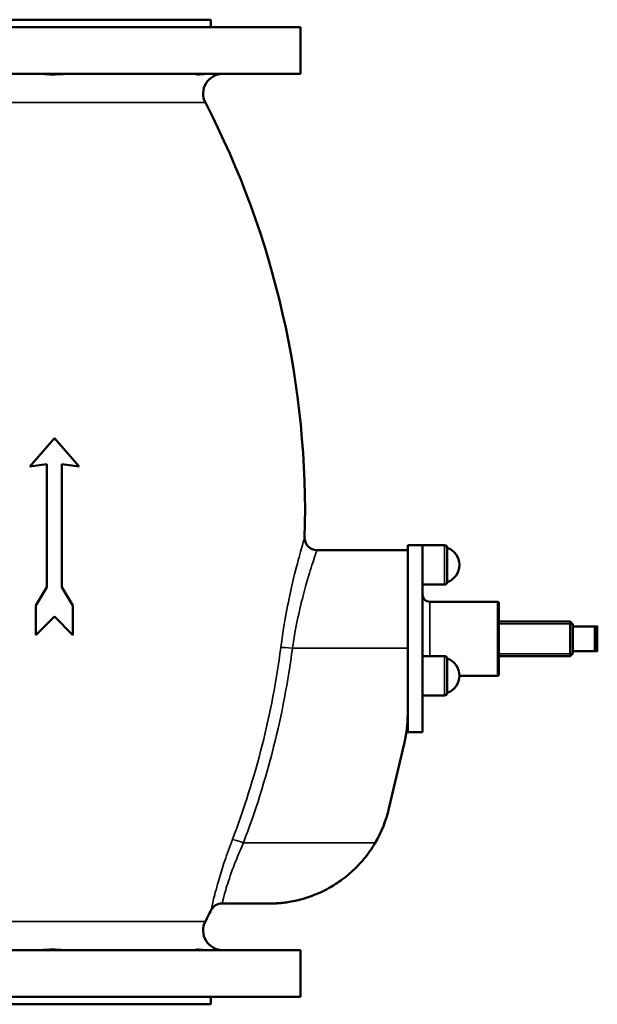
# Model space of a CAD drawing. Units: millimetres. Extents: x 0 to 2970, y 0 to 2100.
# Drawn here: x 1062 to 1297, y 1132 to 1532 of the extents above; entities that cross this region are included whole.
import ezdxf

# ---------------------------------------------------------------- set-up
doc = ezdxf.new("R2010")
doc.units = ezdxf.units.MM
doc.header["$LTSCALE"] = 5
doc.layers.add('Sichtbar (ISO)', color=7, linetype='Continuous', lineweight=50)
doc.layers.add('Sichtbar schmal (ISO)', color=7, linetype='Continuous', lineweight=35)

msp = doc.modelspace()

# ---------------------------------------------------------------- linework, layer by layer
at = {"layer": 'Sichtbar (ISO)'}
for p, q in [((1176.15, 1528.66), (891.15, 1528.66)), ((1139.65, 1531.66), (927.65, 1531.66)), ((1139.65, 1528.66), (1139.65, 1531.66)), ((1176.15, 1509.66), (1176.15, 1528.66)), ((1176.15, 1509.66), (891.15, 1509.66)), ((1076.15, 1361.66), (1066.15, 1350.16)), ((1086.15, 1350.16), (1076.15, 1361.66)), ((1066.15, 1350.16), (1073.15, 1351.16)), ((1073.15, 1351.16), (1073.15, 1301.16)), ((1079.15, 1351.16), (1086.15, 1350.16)), ((1079.15, 1301.16), (1079.15, 1351.16)), ((1219.65, 1316.16), (1182.79, 1316.16)), ((1219.65, 1318.16), (1219.65, 1264.24)), ((1225.65, 1318.16), (1219.65, 1318.16)), ((1225.65, 1318.16), (1225.65, 1261.16)), ((1225.65, 1318.16), (1234.65, 1318.16)), ((1235.65, 1303.16), (1235.65, 1317.16)), ((1073.15, 1301.16), (1068.65, 1293.66)), ((1083.65, 1293.66), (1079.15, 1301.16)), ((1225.65, 1302.16), (1234.65, 1302.16)), ((1068.65, 1293.66), (1068.65, 1281.66)), ((1083.65, 1281.66), (1083.65, 1293.66)), ((1256.15, 1295.16), (1228.65, 1295.16)), ((1256.65, 1294.66), (1256.65, 1265.66)), ((1068.65, 1281.66), (1076.15, 1289.16)), ((1076.15, 1289.16), (1083.65, 1281.66)), ((1256.65, 1287.16), (1285.65, 1287.16)), ((1285.65, 1273.16), (1285.65, 1287.16)), ((1286.65, 1286.16), (1285.65, 1287.16)), ((1286.65, 1285.16), (1286.65, 1286.16)), ((1286.65, 1275.16), (1286.65, 1285.16)), ((1295.65, 1285.16), (1286.65, 1285.16)), ((1295.65, 1275.16), (1295.65, 1285.16)), ((1296.65, 1275.16), (1296.65, 1285.16)), ((1225.65, 1273.16), (1234.65, 1273.16)), ((1235.65, 1258.16), (1235.65, 1272.16)), ((1256.65, 1273.16), (1285.65, 1273.16)), ((1286.65, 1274.16), (1285.65, 1273.16)), ((1286.65, 1275.16), (1295.65, 1275.16)), ((1286.65, 1274.16), (1286.65, 1275.16)), ((1219.65, 1249.45), (1219.65, 1264.24)), ((1256.15, 1265.16), (1240.65, 1265.16)), ((1225.65, 1261.16), (1225.65, 1242.16)), ((1225.65, 1257.16), (1234.65, 1257.16)), ((1219.65, 1249.45), (1219.65, 1242.16)), ((1225.65, 1242.16), (1219.65, 1242.16)), ((1212.02, 1211.16), (1218.33, 1238.03)), ((1166.04, 1172.66), (1144.26, 1172.66)), ((1176.15, 1153.66), (891.51, 1153.66)), ((1176.15, 1134.66), (1176.15, 1153.66)), ((1176.15, 1134.66), (891.15, 1134.66)), ((1139.65, 1131.66), (1139.65, 1134.66)), ((1139.65, 1131.66), (927.65, 1131.66))]:
    msp.add_line(p, q, dxfattribs=at)
for centre, radius, start, end in [((1144.57, 1501.66), 8, 90, 207.3522), ((815.94, 1331.66), 362, 358.3605, 27.3522), ((1182.79, 1321.16), 5, 178.3605, 270), ((1234.65, 1317.16), 1, 0, 90), ((1233.25, 1310.16), 7.4, 288.9246, 71.0754), ((1234.65, 1303.16), 1, 270, 0), ((1228.65, 1298.16), 3, 180, 270), ((1256.15, 1294.66), 0.5, 0, 90), ((1234.65, 1272.16), 1, 0, 90), ((1233.25, 1265.16), 7.4, 288.9246, 71.0754), ((1256.15, 1265.66), 0.5, 270, 0), ((1234.65, 1258.16), 1, 270, 0), ((1169.65, 1249.45), 50, 346.7884, 0), ((1163.35, 1222.59), 50, 329.5368, 346.7884), ((1144.26, 1167.66), 5, 90, 153.4572), ((815.94, 1331.66), 362, 332.6478, 333.4572), ((1144.57, 1161.66), 8, 152.6478, 270)]:
    msp.add_arc(centre, radius, start, end, dxfattribs=at)
for points, knots in [([(1081.55, 1509.66), (1080.9, 1509.66), (1080.23, 1509.63), (1078.49, 1509.54), (1077.43, 1509.47), (1075.46, 1509.42), (1074.56, 1509.43), (1072.79, 1509.51), (1071.95, 1509.6), (1070.98, 1509.65), (1070.75, 1509.66), (1070.53, 1509.66)], [-2.657651, -2.657651, -2.657651, -2.657651, -2.453574, -2.453574, -2.138314, -2.138314, -1.845238, -1.845238, -1.516192, -1.516192, -1.400745, -1.400745, -1.400745, -1.400745]), ([(1138.26, 1509.66), (1137.72, 1509.66), (1137.2, 1509.63), (1135.97, 1509.54), (1135.34, 1509.47), (1134.36, 1509.42), (1134.02, 1509.43), (1133.55, 1509.51), (1133.47, 1509.6), (1133.58, 1509.65), (1133.63, 1509.66), (1133.7, 1509.66)], [-2.657651, -2.657651, -2.657651, -2.657651, -2.453574, -2.453574, -2.138314, -2.138314, -1.845238, -1.845238, -1.516192, -1.516192, -1.400745, -1.400745, -1.400745, -1.400745]), ([(1166.04, 1172.66), (1166.04, 1172.66), (1166.07, 1172.66), (1166.15, 1172.67), (1166.21, 1172.67), (1166.38, 1172.68), (1166.51, 1172.69), (1166.93, 1172.72), (1167.23, 1172.74), (1168.21, 1172.82), (1168.94, 1172.9), (1171.37, 1173.21), (1173.26, 1173.54), (1177.31, 1174.53), (1179.49, 1175.21), (1183.92, 1176.95), (1186.16, 1178.03), (1190.16, 1180.33), (1192.07, 1181.59), (1195.8, 1184.48), (1197.63, 1186.11), (1201.08, 1189.69), (1202.7, 1191.64), (1204.97, 1194.85), (1205.74, 1196.03), (1206.45, 1197.24)], [0, 0, 0, 0, 0.053832, 0.053832, 0.107664, 0.107664, 0.215328, 0.215328, 0.430655, 0.430655, 0.861311, 0.861311, 1.722622, 1.722622, 2.583933, 2.583933, 3.445244, 3.445244, 4.190884, 4.190884, 4.936525, 4.936525, 5.682165, 5.682165, 6.097304, 6.097304, 6.097304, 6.097304]), ([(1070.53, 1153.66), (1070.9, 1153.66), (1071.34, 1153.69), (1072.57, 1153.78), (1073.43, 1153.85), (1075.23, 1153.91), (1076.16, 1153.9), (1078.2, 1153.81), (1079.31, 1153.73), (1080.79, 1153.67), (1081.17, 1153.66), (1081.55, 1153.66)], [-2.657651, -2.657651, -2.657651, -2.657651, -2.453574, -2.453574, -2.138314, -2.138314, -1.845238, -1.845238, -1.516192, -1.516192, -1.400745, -1.400745, -1.400745, -1.400745]), ([(1133.7, 1153.66), (1133.58, 1153.66), (1133.52, 1153.69), (1133.52, 1153.78), (1133.68, 1153.85), (1134.27, 1153.91), (1134.68, 1153.9), (1135.79, 1153.81), (1136.52, 1153.73), (1137.64, 1153.67), (1137.95, 1153.66), (1138.26, 1153.66)], [-2.657651, -2.657651, -2.657651, -2.657651, -2.453574, -2.453574, -2.138314, -2.138314, -1.845238, -1.845238, -1.516192, -1.516192, -1.400745, -1.400745, -1.400745, -1.400745])]:
    msp.add_open_spline(points, degree=3, knots=knots, dxfattribs=at)
for points in [[(1296.65, 1285.16), (1296.65, 1285.16), (1295.65, 1285.16)], [(1295.65, 1275.16), (1296.65, 1275.16), (1296.65, 1275.16)]]:
    msp.add_rational_spline(points, [1, 1.04880884817, 1], degree=2, dxfattribs=at)
at = {"layer": 'Sichtbar schmal (ISO)'}
for p, q in [((1137.47, 1497.99), (952.85, 1497.99)), ((1234.65, 1302.16), (1234.65, 1318.16)), ((1228.65, 1295.16), (1228.65, 1273.16)), ((1256.15, 1265.16), (1256.15, 1295.16)), ((1286.55, 1286.26), (1256.65, 1286.26)), ((1219.65, 1276.34), (1172.82, 1276.34)), ((1234.65, 1257.16), (1234.65, 1273.16)), ((1256.65, 1274.06), (1286.55, 1274.06)), ((1206.45, 1197.24), (1152.93, 1197.24)), ((929.84, 1165.34), (1137.47, 1165.34))]:
    msp.add_line(p, q, dxfattribs=at)
for centre, major_axis, ratio, start_param, end_param in [((1172.82, 1275.81), (-4.96, 0.64), 0.105384, 4.726, 5.999997), ((1152.93, 1196.71), (-4.67, 1.78), 0.099368, 4.750203, 6.036283)]:
    msp.add_ellipse(centre, major_axis=major_axis, ratio=ratio, start_param=start_param, end_param=end_param, dxfattribs=at)
for points, knots in [([(1177.79, 1321.3), (1177.79, 1321.3), (1177.77, 1321.23), (1177.55, 1320.5), (1177.08, 1318.93), (1175.68, 1313.96), (1174.74, 1310.51), (1172.99, 1303.42), (1172.22, 1300.08), (1170.67, 1292.68), (1169.89, 1288.59), (1168.8, 1281.81), (1168.41, 1279.18), (1168.07, 1276.57)], [-6.958553, -6.958553, -6.958553, -6.958553, -6.513208, -6.513208, -4.929982, -4.929982, -3.292515, -3.292515, -2.094894, -2.094894, -0.805729, -0.805729, 0, 0, 0, 0]), ([(1172.82, 1276.34), (1173.16, 1278.66), (1173.55, 1281.01), (1174.67, 1287.04), (1175.46, 1290.68), (1177.05, 1297.27), (1177.84, 1300.24), (1179.64, 1306.56), (1180.61, 1309.62), (1182.06, 1314.05), (1182.54, 1315.45), (1182.76, 1316.09), (1182.79, 1316.16), (1182.79, 1316.16)], [0, 0, 0, 0, 0.805729, 0.805729, 2.094894, 2.094894, 3.292515, 3.292515, 4.929982, 4.929982, 6.513208, 6.513208, 6.958553, 6.958553, 6.958553, 6.958553]), ([(1168.07, 1276.57), (1166.35, 1263.24), (1163.83, 1250.02), (1157.27, 1223.95), (1153.22, 1211.11), (1148.44, 1198.55)], [-8.218312, -8.218312, -8.218312, -8.218312, -4.109156, -4.109156, 0, 0, 0, 0]), ([(1152.93, 1197.24), (1157.78, 1209.98), (1161.88, 1223), (1168.52, 1249.42), (1171.07, 1262.83), (1172.82, 1276.34)], [0, 0, 0, 0, 4.109156, 4.109156, 8.218312, 8.218312, 8.218312, 8.218312]), ([(1148.44, 1198.55), (1147.34, 1195.66), (1146.31, 1192.78), (1144.05, 1186.09), (1142.94, 1182.4), (1141.27, 1176.33), (1140.69, 1173.92), (1139.96, 1170.75), (1139.79, 1169.93), (1139.79, 1169.9), (1139.79, 1169.9), (1139.79, 1169.9)], [-9.733435, -9.733435, -9.733435, -9.733435, -8.788186, -8.788186, -7.436043, -7.436043, -6.134975, -6.134975, -4.89205, -4.89205, -4.866697, -4.866697, -4.866697, -4.866697]), ([(1144.26, 1172.66), (1144.26, 1172.66), (1144.26, 1172.66), (1144.27, 1172.69), (1144.43, 1173.4), (1145.15, 1176.11), (1145.72, 1178.18), (1147.38, 1183.39), (1148.49, 1186.55), (1150.77, 1192.29), (1151.81, 1194.76), (1152.93, 1197.24)], [4.866697, 4.866697, 4.866697, 4.866697, 4.89205, 4.89205, 6.134975, 6.134975, 7.436043, 7.436043, 8.788186, 8.788186, 9.733435, 9.733435, 9.733435, 9.733435])]:
    msp.add_open_spline(points, degree=3, knots=knots, dxfattribs=at)

doc.saveas('drawing.dxf')
